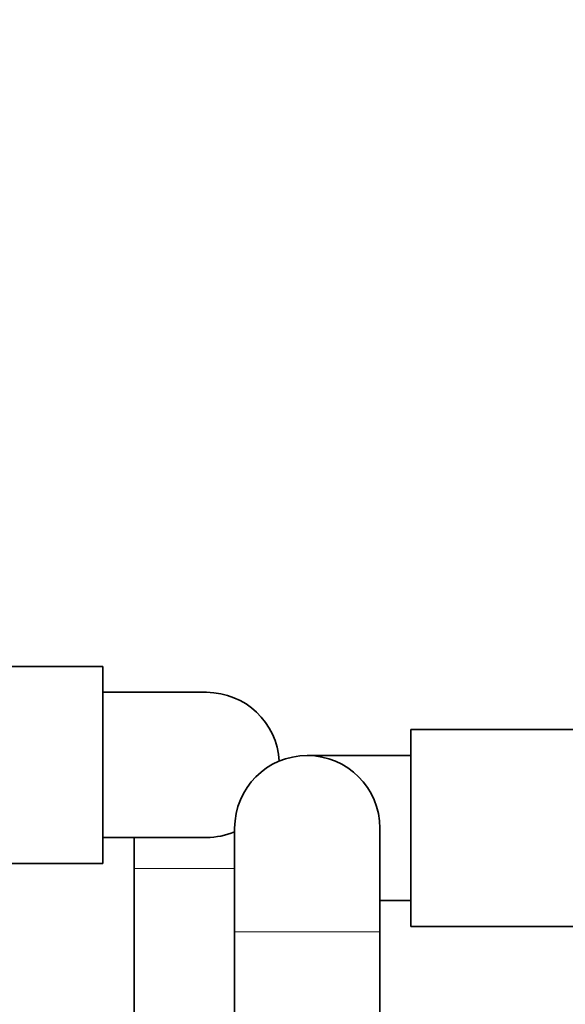
# Model space of a CAD drawing. Units: millimetres. Extents: x 0 to 2401, y 0 to 2729.
# Drawn here: x 1086 to 1139, y 1737 to 1832 of the extents above; entities that cross this region are included whole.
import ezdxf
from ezdxf import colors
from ezdxf.entities.mleader import LeaderData, LeaderLine
from ezdxf.math import Vec2, Vec3

# ---------------------------------------------------------------- set-up
doc = ezdxf.new("R2010")
doc.units = ezdxf.units.MM
doc.layers.add('DV1_Défaut', color=7, linetype='Continuous')
doc.layers.add('Défaut', color=7, linetype='Continuous')

# ---------------------------------------------------------------- blocks, each defined once
blk = doc.blocks.new('_DOT')
at = {"color": 0}
blk.add_line((0, 0), (-1, 0), dxfattribs=at)
at = {"color": 0, "const_width": 0.333}
blk.add_lwpolyline([(-0.1665, 0, 1), (0.1665, 0, 1)], format="xyb", close=True, dxfattribs=at)
blk = doc.blocks.new('SE')
at = {"layer": 'DV1_Défaut', "color": 7, "linetype": 'Continuous', "lineweight": 35}
for p, q in [((1094.405, 1769.546), (1076.405, 1769.546)), ((1094.405, 1750.546), (1094.405, 1769.546)), ((1104.405, 1767.046), (1094.405, 1767.046)), ((1124.105, 1763.445), (1124.105, 1744.445)), ((1142.105, 1763.445), (1124.105, 1763.445)), ((1124.105, 1760.945), (1114.105, 1760.945)), ((1107.105, 1753.945), (1107.105, 1743.945)), ((1121.105, 1743.945), (1121.105, 1753.945)), ((1094.405, 1753.046), (1104.405, 1753.046)), ((1097.405, 1753.046), (1097.405, 1750.046)), ((1076.405, 1750.546), (1094.405, 1750.546)), ((1097.405, 1750.046), (1097.405, 1710.046)), ((1121.105, 1746.945), (1124.105, 1746.945)), ((1124.105, 1744.445), (1142.105, 1744.445)), ((1107.105, 1743.945), (1107.105, 1710.046)), ((1121.105, 1710.046), (1121.105, 1743.945))]:
    blk.add_line(p, q, dxfattribs=at)
at = {"layer": 'DV1_Défaut', "color": 7, "linetype": 'Continuous', "lineweight": 18}
for p, q in [((1097.405, 1750.046), (1107.105, 1750.046)), ((1107.105, 1743.945), (1121.105, 1743.945))]:
    blk.add_line(p, q, dxfattribs=at)
at = {"layer": 'DV1_Défaut', "color": 7, "linetype": 'Continuous', "lineweight": 35}
for centre, start, end in [((1104.405, 1760.046), 2.88971, 90), ((1114.105, 1753.945), 0, 180), ((1104.405, 1760.046), 270, 292.68809)]:
    blk.add_arc(centre, 7, start, end, dxfattribs=at)

msp = doc.modelspace()

# ---------------------------------------------------------------- block references
at = {"layer": 'Défaut'}
msp.add_blockref('SE', (0, 0), dxfattribs=at)

# ---------------------------------------------------------------- leaders
at = {"layer": 'Défaut', "color": 7, "linetype": 'Continuous', "lineweight": 18}
ml = msp.add_multileader_mtext('Standard', dxfattribs=at)
ml.set_content('{\\pxsm0.9;\\fSolid Edge ISO|b1||i0||c0|p34;\\W1.;22/11/2022\\P}', color=256)
ml.set_leader_properties()
ml.set_arrow_properties(name='DOT')
ml.build(insert=Vec2(0, 0))
ml.multileader.update_dxf_attribs({"leader_type": 0, "dogleg_length": 0, "arrow_head_size": 12})
ctx = ml.context
ctx.base_point, ctx.char_height, ctx.arrow_head_size, ctx.landing_gap_size = Vec3(2313.322, 2721.439), 12, 12, 4.2
notes = []
notes.append((ctx, [(0, (0, 0, 0), (0, 0), (1, 0), 1, [])]))
ctx.mtext.insert = Vec3(2315.322, 2727.559)
for ctx, leaders in notes:
    for number, flags, end, landing, length, lines in leaders:
        leader = LeaderData()
        leader.index, (leader.has_last_leader_line, leader.has_dogleg_vector, leader.attachment_direction) = number, flags
        leader.last_leader_point, leader.dogleg_vector, leader.dogleg_length = Vec3(end), Vec3(landing), length
        for number, points, colour, breaks in lines:
            line = LeaderLine()
            line.index, line.vertices, line.color, line.breaks = number, Vec3.list(points), colors.encode_raw_color(colour), breaks
            leader.lines.append(line)
        ctx.leaders.append(leader)

doc.saveas('drawing.dxf')
